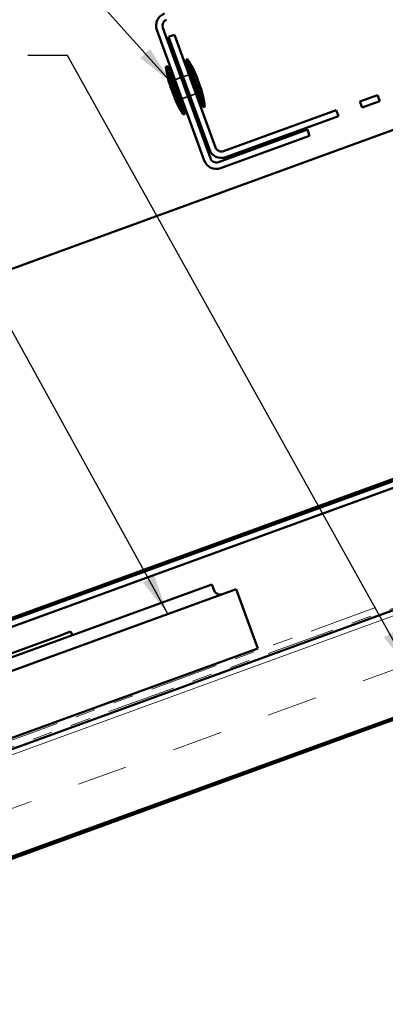
# Model space of a CAD drawing. Units: inches. Extents: x 1 to 50, y -161 to 21.
# Drawn here: x 7 to 9, y -106 to -102 of the extents above; entities that cross this region are included whole.
import ezdxf

# ---------------------------------------------------------------- set-up
doc = ezdxf.new("R2010")
doc.units = ezdxf.units.IN
doc.header["$LTSCALE"] = 2
doc.header["$MEASUREMENT"] = 0
doc.linetypes.add('DASHED', pattern=[0.2067, 0.1654, -0.0413])
doc.linetypes.add('DOUBLE_DASH_CHAIN', pattern=[1.2403, 0.6614, -0.0827, 0.1654, -0.0827, 0.1654, -0.0827])
for name, color, linetype, lineweight in [('Hatch (ANSI)', 7, 'Continuous', 18), ('Hidden (ANSI)', 7, 'DASHED', 35), ('Symbol (ANSI)', 7, 'Continuous', 25), ('Visible (ANSI)', 7, 'Continuous', 50)]:
    doc.layers.add(name, color=color, linetype=linetype, lineweight=lineweight)
doc.styles.add('Note Text (ANSI)', font='tahoma.ttf')
doc.dimstyles.new('Default (ANSI)$7', dxfattribs={"dimscale": 2, "dimtxt": 0.12, "dimasz": 0.098425, "dimexe": 0.125, "dimexo": 0.0625, "dimgap": 0.031496, "dimtad": 0, "dimtih": 1, "dimtoh": 1, "dimrnd": 1e-08, "dimzin": 4, "dimdsep": 46, "dimtxsty": 'Note Text (ANSI)', "dimcen": 0.09, "dimdle": 0.393701, "dimclrd": 256, "dimclre": 256, "dimclrt": 256, "dimadec": 0, "dimazin": 1, "dimtfac": 1, "dimtofl": 0, "dimtmove": 0, "dimatfit": 3, "dimfxl": 1, "dimtolj": 1, "dimtzin": 4, "dimlwd": -1, "dimlwe": -1, "dimarcsym": 0})

msp = doc.modelspace()

# ---------------------------------------------------------------- hatches: boundary and pattern name
at = {"layer": 'Hatch (ANSI)', "true_color": 0x804000}
h = msp.add_hatch(dxfattribs=at)
h.set_pattern_fill('INSUL', color=36, scale=2, angle=20, style=0, pattern_type=2)
h.set_pattern_definition([(20, (0.38514, -114.0049), (-0.256515, 0.70477), []), (20, (0.2996, -113.76995), (-0.256515, 0.70477), [0.25, -0.25]), (20, (0.2141, -113.535), (-0.256515, 0.70477), [0.25, -0.25])])
h.paths.add_polyline_path([(3.54885, -106.97152), (16.736, -102.17178), (16.56499, -101.70194), (3.54885, -106.43943)])

# ---------------------------------------------------------------- linework, layer by layer
at = {"layer": 'Hidden (ANSI)', "ltscale": 0.030375}
for p, q in [((7.89284, -101.83847), (7.86277, -101.84942)), ((7.85337, -101.85284), (7.8233, -101.86378)), ((7.92704, -101.93244), (7.89697, -101.94339)), ((7.88757, -101.94681), (7.8575, -101.95775))]:
    msp.add_line(p, q, dxfattribs=at)
at = {"layer": 'Visible (ANSI)', "color": 30, "linetype": 'DOUBLE_DASH_CHAIN', "lineweight": 18, "ltscale": 0.256526, "true_color": 0xff8000}
msp.add_line((16.704, -101.60665), (3.54885, -106.39473), dxfattribs=at)
at = {"layer": 'Visible (ANSI)', "color": 30, "linetype": 'DOUBLE_DASH_CHAIN', "lineweight": 18, "ltscale": 0.25715, "true_color": 0xff8000}
msp.add_line((3.54885, -106.42879), (16.736, -101.62905), dxfattribs=at)
at = {"layer": 'Visible (ANSI)', "color": 5, "true_color": 0x0000ff}
for p, q in [((3.54885, -104.06099), (10.2133, -101.63533)), ((3.54885, -105.79986), (14.48005, -101.82122)), ((14.491, -101.85129), (3.54885, -105.83391)), ((11.26067, -102.98234), (3.54885, -105.78922))]:
    msp.add_line(p, q, dxfattribs=at)
at = {"layer": 'Visible (ANSI)', "color": 1, "true_color": 0xff0000}
for p, q in [((7.96866, -102.26315), (7.73352, -101.61711)), ((7.76359, -101.60617), (7.99873, -102.25221)), ((7.79069, -101.65138), (7.82076, -101.64043)), ((7.82076, -101.64043), (8.02383, -102.19838)), ((7.99376, -102.20932), (7.79069, -101.65138)), ((8.73929, -101.97123), (8.82738, -101.93916)), ((8.82738, -101.93916), (8.83833, -101.96923)), ((8.75023, -102.0013), (8.73929, -101.97123)), ((8.83833, -101.96923), (8.75023, -102.0013)), ((8.06388, -102.21705), (8.62183, -102.01398)), ((8.62183, -102.01398), (8.63277, -102.04405)), ((8.63277, -102.04405), (8.07483, -102.24712)), ((8.03878, -102.27089), (8.47926, -102.11056)), ((8.47926, -102.11056), (8.49021, -102.14063)), ((8.49021, -102.14063), (8.04973, -102.30096))]:
    msp.add_line(p, q, dxfattribs=at)
at = {"layer": 'Visible (ANSI)', "color": 36, "true_color": 0x804000}
for p, q in [((16.56499, -101.70194), (3.54885, -106.43943)), ((3.54885, -106.97152), (16.736, -102.17178)), ((3.54885, -106.98216), (15.226, -102.73202))]:
    msp.add_line(p, q, dxfattribs=at)
at = {"layer": 'Visible (ANSI)'}
for p, q in [((7.87658, -101.76458), (7.88598, -101.76116)), ((7.96209, -101.9995), (7.87658, -101.76458)), ((7.97148, -101.99608), (7.88598, -101.76116)), ((7.77885, -101.80015), (7.78825, -101.79673)), ((7.86436, -102.03507), (7.77885, -101.80015)), ((7.87376, -102.03165), (7.78825, -101.79673)), ((7.90223, -101.83505), (7.89284, -101.83847)), ((7.8233, -101.86378), (7.8139, -101.8672)), ((7.86277, -101.84942), (7.85337, -101.85284)), ((7.94856, -101.89801), (7.93146, -101.85102)), ((7.81888, -101.94521), (7.80178, -101.89822)), ((7.93644, -101.92902), (7.92704, -101.93244)), ((7.8575, -101.95775), (7.8481, -101.96117)), ((7.89697, -101.94339), (7.88757, -101.94681)), ((7.86436, -102.03507), (7.87376, -102.03165)), ((7.96209, -101.9995), (7.97148, -101.99608))]:
    msp.add_line(p, q, dxfattribs=at)
at = {"layer": 'Visible (ANSI)', "color": 96, "true_color": 0x008000}
for p, q in [((8.00671, -104.3625), (6.75457, -104.81824)), ((8.00671, -104.3625), (8.01739, -104.39186)), ((6.77594, -104.87697), (8.12675, -104.38531)), ((8.23363, -104.67897), (8.12675, -104.38531)), ((7.25082, -104.61633), (6.92685, -104.73425)), ((7.25082, -104.61633), (7.30623, -104.59616)), ((7.31639, -104.61375), (7.30623, -104.59616)), ((8.23363, -104.67897), (6.88282, -105.17062))]:
    msp.add_line(p, q, dxfattribs=at)
at = {"layer": 'Visible (ANSI)', "color": 1, "true_color": 0xff0000}
for centre, radius, start, end in [((7.79295, -101.59548), 0.06325, 110, 200), ((7.79295, -101.59548), 0.03125, 110, 200), ((8.0532, -102.18769), 0.06325, 200, 290), ((8.0532, -102.18769), 0.03125, 200, 290), ((8.02809, -102.24152), 0.06325, 200, 290), ((8.02809, -102.24152), 0.03125, 200, 290)]:
    msp.add_arc(centre, radius, start, end, dxfattribs=at)
at = {"layer": 'Visible (ANSI)'}
for centre, start, end in [((7.51656, -102.00455), 20.30644, 33.37911), ((8.21829, -101.74914), 186.62089, 199.69356), ((7.53204, -102.04709), 6.62089, 19.69356), ((8.23378, -101.79168), 200.30644, 213.37911)]:
    msp.add_arc(centre, 0.44239, start, end, dxfattribs=at)
at = {"layer": 'Visible (ANSI)', "color": 96, "true_color": 0x008000}
msp.add_arc((8.04676, -104.38117), 0.03125, 200, 290, dxfattribs=at)

# ---------------------------------------------------------------- leaders
at = {"layer": 'Symbol (ANSI)', "annotation_type": 0, "has_hookline": 1, "hookline_direction": 1}
for points, text_width in [([(11.25916, -102.78815), (10.11293, -98.27527), (9.91608, -98.27527)], 4.64962), ([(11.12607, -102.97706), (9.07511, -99.31559), (8.87826, -99.31559)], 2.69851), ([(10.43305, -103.88909), (8.12668, -99.79593), (7.92983, -99.79593)], 4.45443), ([(7.80782, -101.87973), (7.23902, -101.24794), (7.04217, -101.24794)], 3.35968), ([(8.98244, -104.77992), (7.2919, -101.74272), (7.09505, -101.74272)], 1.16148), ([(7.78791, -104.50864), (6.47574, -102.12681), (6.27889, -102.12681)], 1.38197)]:
    msp.add_leader(points, dimstyle='Default (ANSI)$7', override={"dimtad": 0}, dxfattribs=dict(at, text_width=text_width))

doc.saveas('drawing.dxf')
